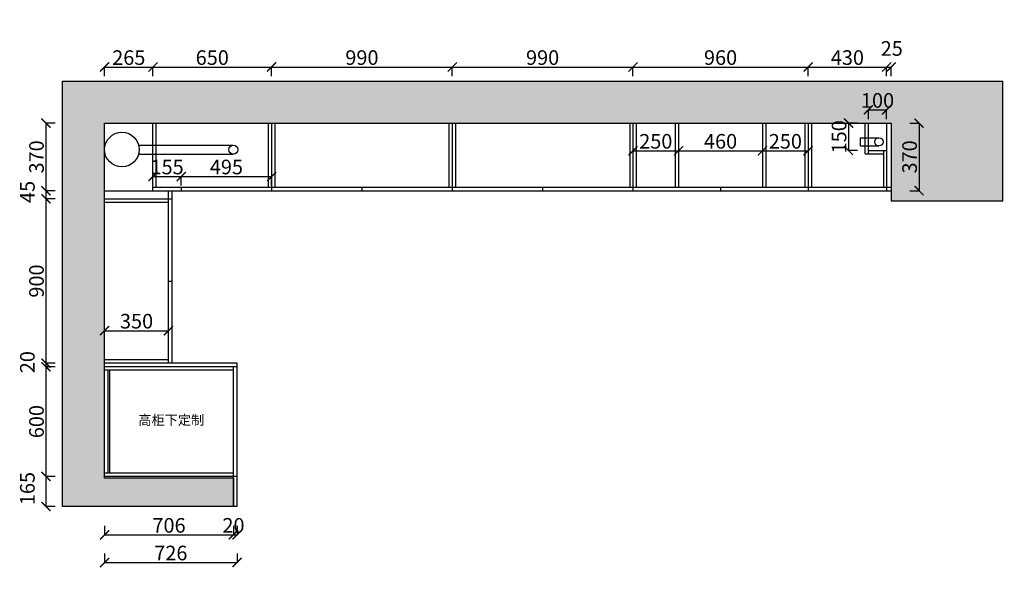
# Model space of a CAD drawing. Units: millimetres. Extents: x 23859 to 1408674, y -1475056 to 1796.
# Drawn here: x 1348614 to 1354009, y -1470934 to -1467803 of the extents above; entities that cross this region are included whole.
import ezdxf

# ---------------------------------------------------------------- set-up
doc = ezdxf.new("R2010")
doc.units = ezdxf.units.MM
doc.layers.add('06综合说明层', color=7, linetype='Continuous', lineweight=30)
doc.styles.get("Standard").update_dxf_attribs({"font": 'arial.ttf'})
doc.dimstyles.new('ISO-25', dxfattribs={"dimtxt": 80, "dimasz": 50, "dimexe": 1.25, "dimexo": 0.625, "dimtad": 1, "dimtxsty": 'Standard', "dimblk": 'ARCHTICK', "dimcen": 2.5, "dimadec": 0, "dimazin": 0, "dimtfac": 1, "dimtmove": 0, "dimatfit": 3, "dimfxl": 50, "dimfxlon": 1, "dimarcsym": 0})

# ---------------------------------------------------------------- blocks, each defined once
blk = doc.blocks.new('_ArchTick')
at = {"color": 0, "linetype": 'ByBlock', "const_width": 0.15}
blk.add_lwpolyline([(-0.5, -0.5), (0.5, 0.5)], dxfattribs=at)
blk = doc.blocks.new('*D17')
at = {"layer": '06综合说明层', "color": 0, "lineweight": -2, "transparency": 16777216}
for p, q in [((1353408.9, -110.4), (1353408.9, -161.6)), ((1353408.9, -160.4), (1353980.9, -160.4)), ((1353980.9, -210.4), (1353980.9, -159.1))]:
    blk.add_line(p, q, dxfattribs=at)
at = {"layer": 'Defpoints', "color": 0, "lineweight": -2, "transparency": 16777216}
for p in [(1353408.9, 0), (1353980.9, -160.4), (1353980.9, -1473538.6)]:
    blk.add_point(p, dxfattribs=at)
at = {"layer": '06综合说明层', "color": 0, "lineweight": -2, "transparency": 16777216, "xscale": 50, "yscale": 50, "zscale": 50, "rotation": 180}
blk.add_blockref('_ArchTick', (1353408.9, -160.4), dxfattribs=at)
at = {"layer": '06综合说明层', "color": 0, "lineweight": -2, "transparency": 16777216, "xscale": 50, "yscale": 50, "zscale": 50}
blk.add_blockref('_ArchTick', (1353980.9, -160.4), dxfattribs=at)
at = {"layer": '06综合说明层', "color": 0, "lineweight": -2, "transparency": 16777216, "insert": (1353694.9, -118.9), "char_height": 80, "attachment_point": 5}
blk.add_mtext('572', dxfattribs=at)
blk = doc.blocks.new('*D30')
at = {"layer": '06综合说明层', "color": 0, "lineweight": -2, "transparency": 16777216}
for p, q in [((1353263.9, -1468347.1), (1353263.9, -1468295.9)), ((1353263.9, -1468297.1), (1353363.9, -1468297.1)), ((1353363.9, -1468347.1), (1353363.9, -1468295.9))]:
    blk.add_line(p, q, dxfattribs=at)
at = {"layer": 'Defpoints', "color": 0, "lineweight": -2, "transparency": 16777216}
for p in [(1353363.9, -1468297.1), (1353263.9, -1468519.6), (1353363.9, -1468519.6)]:
    blk.add_point(p, dxfattribs=at)
at = {"layer": '06综合说明层', "color": 0, "lineweight": -2, "transparency": 16777216, "xscale": 50, "yscale": 50, "zscale": 50, "rotation": 180}
blk.add_blockref('_ArchTick', (1353263.9, -1468297.1), dxfattribs=at)
at = {"layer": '06综合说明层', "color": 0, "lineweight": -2, "transparency": 16777216, "xscale": 50, "yscale": 50, "zscale": 50}
blk.add_blockref('_ArchTick', (1353363.9, -1468297.1), dxfattribs=at)
at = {"layer": '06综合说明层', "color": 0, "lineweight": -2, "transparency": 16777216, "insert": (1353313.9, -1468255.6), "char_height": 80, "attachment_point": 5}
blk.add_mtext('100', dxfattribs=at)
blk = doc.blocks.new('*D31')
at = {"layer": '06综合说明层', "color": 0, "lineweight": -2, "transparency": 16777216}
for p, q in [((1353205, -1468369.6), (1353153.8, -1468369.6)), ((1353155, -1468369.6), (1353155, -1468519.6)), ((1353205, -1468519.6), (1353153.8, -1468519.6))]:
    blk.add_line(p, q, dxfattribs=at)
at = {"layer": 'Defpoints', "color": 0, "lineweight": -2, "transparency": 16777216}
for p in [(1353263.9, -1468369.6), (1353155, -1468519.6), (1353263.9, -1468519.6)]:
    blk.add_point(p, dxfattribs=at)
at = {"layer": '06综合说明层', "color": 0, "lineweight": -2, "transparency": 16777216, "xscale": 50, "yscale": 50, "zscale": 50}
for p, rotation in [((1353155, -1468369.6), 90), ((1353155, -1468519.6), 270)]:
    blk.add_blockref('_ArchTick', p, dxfattribs=dict(at, rotation=rotation))
at = {"layer": '06综合说明层', "color": 0, "lineweight": -2, "transparency": 16777216, "insert": (1353113.5, -1468444.6), "char_height": 80, "attachment_point": 5, "rotation": 90}
blk.add_mtext('150', dxfattribs=at)
blk = doc.blocks.new('*D32')
at = {"layer": '06综合说明层', "color": 0, "lineweight": -2, "transparency": 16777216}
for p, q in [((1349078.9, -1468112.3), (1349078.9, -1468061.1)), ((1349078.9, -1468062.3), (1349343.9, -1468062.3)), ((1349343.9, -1468112.3), (1349343.9, -1468061.1))]:
    blk.add_line(p, q, dxfattribs=at)
at = {"layer": 'Defpoints', "color": 0, "lineweight": -2, "transparency": 16777216}
for p in [(1349343.9, -1468062.3), (1349078.9, -1468369.6), (1349343.9, -1468369.6)]:
    blk.add_point(p, dxfattribs=at)
at = {"layer": '06综合说明层', "color": 0, "lineweight": -2, "transparency": 16777216, "xscale": 50, "yscale": 50, "zscale": 50, "rotation": 180}
blk.add_blockref('_ArchTick', (1349078.9, -1468062.3), dxfattribs=at)
at = {"layer": '06综合说明层', "color": 0, "lineweight": -2, "transparency": 16777216, "xscale": 50, "yscale": 50, "zscale": 50}
blk.add_blockref('_ArchTick', (1349343.9, -1468062.3), dxfattribs=at)
at = {"layer": '06综合说明层', "color": 0, "lineweight": -2, "transparency": 16777216, "insert": (1349211.4, -1468020.9), "char_height": 80, "attachment_point": 5}
blk.add_mtext('265', dxfattribs=at)
blk = doc.blocks.new('*D33')
at = {"layer": '06综合说明层', "color": 0, "lineweight": -2, "transparency": 16777216}
for p, q in [((1349343.9, -1468112.3), (1349343.9, -1468061.1)), ((1349343.9, -1468062.3), (1349993.9, -1468062.3)), ((1349993.9, -1468112.3), (1349993.9, -1468061.1))]:
    blk.add_line(p, q, dxfattribs=at)
at = {"layer": 'Defpoints', "color": 0, "lineweight": -2, "transparency": 16777216}
for p in [(1349993.9, -1468062.3), (1349343.9, -1468369.6), (1349993.9, -1468369.6)]:
    blk.add_point(p, dxfattribs=at)
at = {"layer": '06综合说明层', "color": 0, "lineweight": -2, "transparency": 16777216, "xscale": 50, "yscale": 50, "zscale": 50, "rotation": 180}
blk.add_blockref('_ArchTick', (1349343.9, -1468062.3), dxfattribs=at)
at = {"layer": '06综合说明层', "color": 0, "lineweight": -2, "transparency": 16777216, "xscale": 50, "yscale": 50, "zscale": 50}
blk.add_blockref('_ArchTick', (1349993.9, -1468062.3), dxfattribs=at)
at = {"layer": '06综合说明层', "color": 0, "lineweight": -2, "transparency": 16777216, "insert": (1349668.9, -1468020.9), "char_height": 80, "attachment_point": 5}
blk.add_mtext('650', dxfattribs=at)
blk = doc.blocks.new('*D34')
at = {"layer": '06综合说明层', "color": 0, "lineweight": -2, "transparency": 16777216}
for p, q in [((1349993.9, -1468112.3), (1349993.9, -1468061.1)), ((1349993.9, -1468062.3), (1350983.9, -1468062.3)), ((1350983.9, -1468112.3), (1350983.9, -1468061.1))]:
    blk.add_line(p, q, dxfattribs=at)
at = {"layer": 'Defpoints', "color": 0, "lineweight": -2, "transparency": 16777216}
for p in [(1350983.9, -1468062.3), (1349993.9, -1468369.6), (1350983.9, -1468369.6)]:
    blk.add_point(p, dxfattribs=at)
at = {"layer": '06综合说明层', "color": 0, "lineweight": -2, "transparency": 16777216, "xscale": 50, "yscale": 50, "zscale": 50, "rotation": 180}
blk.add_blockref('_ArchTick', (1349993.9, -1468062.3), dxfattribs=at)
at = {"layer": '06综合说明层', "color": 0, "lineweight": -2, "transparency": 16777216, "xscale": 50, "yscale": 50, "zscale": 50}
blk.add_blockref('_ArchTick', (1350983.9, -1468062.3), dxfattribs=at)
at = {"layer": '06综合说明层', "color": 0, "lineweight": -2, "transparency": 16777216, "insert": (1350488.9, -1468020.9), "char_height": 80, "attachment_point": 5}
blk.add_mtext('990', dxfattribs=at)
blk = doc.blocks.new('*D35')
at = {"layer": '06综合说明层', "color": 0, "lineweight": -2, "transparency": 16777216}
for p, q in [((1350983.9, -1468112.3), (1350983.9, -1468061.1)), ((1350983.9, -1468062.3), (1351973.9, -1468062.3)), ((1351973.9, -1468112.3), (1351973.9, -1468061.1))]:
    blk.add_line(p, q, dxfattribs=at)
at = {"layer": 'Defpoints', "color": 0, "lineweight": -2, "transparency": 16777216}
for p in [(1351973.9, -1468062.3), (1350983.9, -1468369.6), (1351973.9, -1468369.6)]:
    blk.add_point(p, dxfattribs=at)
at = {"layer": '06综合说明层', "color": 0, "lineweight": -2, "transparency": 16777216, "xscale": 50, "yscale": 50, "zscale": 50, "rotation": 180}
blk.add_blockref('_ArchTick', (1350983.9, -1468062.3), dxfattribs=at)
at = {"layer": '06综合说明层', "color": 0, "lineweight": -2, "transparency": 16777216, "xscale": 50, "yscale": 50, "zscale": 50}
blk.add_blockref('_ArchTick', (1351973.9, -1468062.3), dxfattribs=at)
at = {"layer": '06综合说明层', "color": 0, "lineweight": -2, "transparency": 16777216, "insert": (1351478.9, -1468020.9), "char_height": 80, "attachment_point": 5}
blk.add_mtext('990', dxfattribs=at)
blk = doc.blocks.new('*D36')
at = {"layer": '06综合说明层', "color": 0, "lineweight": -2, "transparency": 16777216}
for p, q in [((1351973.9, -1468112.3), (1351973.9, -1468061.1)), ((1351973.9, -1468062.3), (1352933.9, -1468062.3)), ((1352933.9, -1468112.3), (1352933.9, -1468061.1))]:
    blk.add_line(p, q, dxfattribs=at)
at = {"layer": 'Defpoints', "color": 0, "lineweight": -2, "transparency": 16777216}
for p in [(1352933.9, -1468062.3), (1351973.9, -1468369.6), (1352933.9, -1468369.6)]:
    blk.add_point(p, dxfattribs=at)
at = {"layer": '06综合说明层', "color": 0, "lineweight": -2, "transparency": 16777216, "xscale": 50, "yscale": 50, "zscale": 50, "rotation": 180}
blk.add_blockref('_ArchTick', (1351973.9, -1468062.3), dxfattribs=at)
at = {"layer": '06综合说明层', "color": 0, "lineweight": -2, "transparency": 16777216, "xscale": 50, "yscale": 50, "zscale": 50}
blk.add_blockref('_ArchTick', (1352933.9, -1468062.3), dxfattribs=at)
at = {"layer": '06综合说明层', "color": 0, "lineweight": -2, "transparency": 16777216, "insert": (1352453.9, -1468020.9), "char_height": 80, "attachment_point": 5}
blk.add_mtext('960', dxfattribs=at)
blk = doc.blocks.new('*D37')
at = {"layer": '06综合说明层', "color": 0, "lineweight": -2, "transparency": 16777216}
for p, q in [((1352933.9, -1468112.3), (1352933.9, -1468061.1)), ((1352933.9, -1468062.3), (1353363.9, -1468062.3)), ((1353363.9, -1468112.3), (1353363.9, -1468061.1))]:
    blk.add_line(p, q, dxfattribs=at)
at = {"layer": 'Defpoints', "color": 0, "lineweight": -2, "transparency": 16777216}
for p in [(1353363.9, -1468062.3), (1352933.9, -1468369.6), (1353363.9, -1468519.6)]:
    blk.add_point(p, dxfattribs=at)
at = {"layer": '06综合说明层', "color": 0, "lineweight": -2, "transparency": 16777216, "xscale": 50, "yscale": 50, "zscale": 50, "rotation": 180}
blk.add_blockref('_ArchTick', (1352933.9, -1468062.3), dxfattribs=at)
at = {"layer": '06综合说明层', "color": 0, "lineweight": -2, "transparency": 16777216, "xscale": 50, "yscale": 50, "zscale": 50}
blk.add_blockref('_ArchTick', (1353363.9, -1468062.3), dxfattribs=at)
at = {"layer": '06综合说明层', "color": 0, "lineweight": -2, "transparency": 16777216, "insert": (1353148.9, -1468020.8), "char_height": 80, "attachment_point": 5}
blk.add_mtext('430', dxfattribs=at)
blk = doc.blocks.new('*D38')
at = {"layer": '06综合说明层', "color": 0, "lineweight": -2, "transparency": 16777216}
for p, q in [((1353363.9, -1468112.3), (1353363.9, -1468061.1)), ((1353363.9, -1468062.3), (1353388.9, -1468062.3)), ((1353388.9, -1468112.3), (1353388.9, -1468061.1))]:
    blk.add_line(p, q, dxfattribs=at)
at = {"layer": 'Defpoints', "color": 0, "lineweight": -2, "transparency": 16777216}
for p in [(1353388.9, -1468062.3), (1353388.9, -1468369.6), (1353363.9, -1468519.6)]:
    blk.add_point(p, dxfattribs=at)
at = {"layer": '06综合说明层', "color": 0, "lineweight": -2, "transparency": 16777216, "xscale": 50, "yscale": 50, "zscale": 50, "rotation": 180}
blk.add_blockref('_ArchTick', (1353363.9, -1468062.3), dxfattribs=at)
at = {"layer": '06综合说明层', "color": 0, "lineweight": -2, "transparency": 16777216, "xscale": 50, "yscale": 50, "zscale": 50}
blk.add_blockref('_ArchTick', (1353388.9, -1468062.3), dxfattribs=at)
at = {"layer": '06综合说明层', "color": 0, "lineweight": -2, "transparency": 16777216, "insert": (1353392, -1467970.9), "char_height": 80, "attachment_point": 5}
blk.add_mtext('25', dxfattribs=at)
blk = doc.blocks.new('*D39')
at = {"layer": '06综合说明层', "color": 0, "lineweight": -2, "transparency": 16777216}
for p, q in [((1349343.9, -1468711.7), (1349343.9, -1468660.5)), ((1349343.9, -1468661.7), (1349498.9, -1468661.7)), ((1349498.9, -1468711.7), (1349498.9, -1468660.5))]:
    blk.add_line(p, q, dxfattribs=at)
at = {"layer": 'Defpoints', "color": 0, "lineweight": -2, "transparency": 16777216}
for p in [(1349498.9, -1468661.7), (1349343.9, -1468739.6), (1349498.9, -1468739.6)]:
    blk.add_point(p, dxfattribs=at)
at = {"layer": '06综合说明层', "color": 0, "lineweight": -2, "transparency": 16777216, "xscale": 50, "yscale": 50, "zscale": 50, "rotation": 180}
blk.add_blockref('_ArchTick', (1349343.9, -1468661.7), dxfattribs=at)
at = {"layer": '06综合说明层', "color": 0, "lineweight": -2, "transparency": 16777216, "xscale": 50, "yscale": 50, "zscale": 50}
blk.add_blockref('_ArchTick', (1349498.9, -1468661.7), dxfattribs=at)
at = {"layer": '06综合说明层', "color": 0, "lineweight": -2, "transparency": 16777216, "insert": (1349421.4, -1468620.2), "char_height": 80, "attachment_point": 5}
blk.add_mtext('155', dxfattribs=at)
blk = doc.blocks.new('*D40')
at = {"layer": '06综合说明层', "color": 0, "lineweight": -2, "transparency": 16777216}
for p, q in [((1349498.9, -1468711.7), (1349498.9, -1468660.5)), ((1349498.9, -1468661.7), (1349993.9, -1468661.7)), ((1349993.9, -1468711.7), (1349993.9, -1468660.5))]:
    blk.add_line(p, q, dxfattribs=at)
at = {"layer": 'Defpoints', "color": 0, "lineweight": -2, "transparency": 16777216}
for p in [(1349993.9, -1468661.7), (1349498.9, -1468739.6), (1349993.9, -1468739.6)]:
    blk.add_point(p, dxfattribs=at)
at = {"layer": '06综合说明层', "color": 0, "lineweight": -2, "transparency": 16777216, "xscale": 50, "yscale": 50, "zscale": 50, "rotation": 180}
blk.add_blockref('_ArchTick', (1349498.9, -1468661.7), dxfattribs=at)
at = {"layer": '06综合说明层', "color": 0, "lineweight": -2, "transparency": 16777216, "xscale": 50, "yscale": 50, "zscale": 50}
blk.add_blockref('_ArchTick', (1349993.9, -1468661.7), dxfattribs=at)
at = {"layer": '06综合说明层', "color": 0, "lineweight": -2, "transparency": 16777216, "insert": (1349746.4, -1468620.2), "char_height": 80, "attachment_point": 5}
blk.add_mtext('495', dxfattribs=at)
blk = doc.blocks.new('*D41')
at = {"layer": '06综合说明层', "color": 0, "lineweight": -2, "transparency": 16777216}
for p, q in [((1353491.4, -1468369.6), (1353542.7, -1468369.6)), ((1353541.4, -1468369.6), (1353541.4, -1468739.6)), ((1353491.4, -1468739.6), (1353542.7, -1468739.6))]:
    blk.add_line(p, q, dxfattribs=at)
at = {"layer": 'Defpoints', "color": 0, "lineweight": -2, "transparency": 16777216}
for p in [(1353388.9, -1468369.6), (1353388.9, -1468739.6), (1353541.4, -1468739.6)]:
    blk.add_point(p, dxfattribs=at)
at = {"layer": '06综合说明层', "color": 0, "lineweight": -2, "transparency": 16777216, "xscale": 50, "yscale": 50, "zscale": 50}
for p, rotation in [((1353541.4, -1468369.6), 90), ((1353541.4, -1468739.6), 270)]:
    blk.add_blockref('_ArchTick', p, dxfattribs=dict(at, rotation=rotation))
at = {"layer": '06综合说明层', "color": 0, "lineweight": -2, "transparency": 16777216, "insert": (1353499.9, -1468554.6), "char_height": 80, "attachment_point": 5, "rotation": 90}
blk.add_mtext('370', dxfattribs=at)
blk = doc.blocks.new('*D42')
at = {"layer": '06综合说明层', "color": 0, "lineweight": -2, "transparency": 16777216}
for p, q in [((1348807.7, -1468369.6), (1348756.4, -1468369.6)), ((1348757.7, -1468369.6), (1348757.7, -1468739.6)), ((1348807.7, -1468739.6), (1348756.4, -1468739.6))]:
    blk.add_line(p, q, dxfattribs=at)
at = {"layer": 'Defpoints', "color": 0, "lineweight": -2, "transparency": 16777216}
for p in [(1349078.9, -1468369.6), (1348757.7, -1468739.6), (1349078.9, -1468739.6)]:
    blk.add_point(p, dxfattribs=at)
at = {"layer": '06综合说明层', "color": 0, "lineweight": -2, "transparency": 16777216, "xscale": 50, "yscale": 50, "zscale": 50}
for p, rotation in [((1348757.7, -1468369.6), 90), ((1348757.7, -1468739.6), 270)]:
    blk.add_blockref('_ArchTick', p, dxfattribs=dict(at, rotation=rotation))
at = {"layer": '06综合说明层', "color": 0, "lineweight": -2, "transparency": 16777216, "insert": (1348716.2, -1468554.6), "char_height": 80, "attachment_point": 5, "rotation": 90}
blk.add_mtext('370', dxfattribs=at)
blk = doc.blocks.new('*D43')
at = {"layer": '06综合说明层', "color": 0, "lineweight": -2, "transparency": 16777216}
for p, q in [((1348807.7, -1468739.6), (1348756.4, -1468739.6)), ((1348757.7, -1468739.6), (1348757.7, -1468784.6)), ((1348807.7, -1468784.6), (1348756.4, -1468784.6))]:
    blk.add_line(p, q, dxfattribs=at)
at = {"layer": 'Defpoints', "color": 0, "lineweight": -2, "transparency": 16777216}
for p in [(1349078.9, -1468739.6), (1348757.7, -1468784.6), (1349078.9, -1468784.6)]:
    blk.add_point(p, dxfattribs=at)
at = {"layer": '06综合说明层', "color": 0, "lineweight": -2, "transparency": 16777216, "xscale": 50, "yscale": 50, "zscale": 50}
for p, rotation in [((1348757.7, -1468739.6), 90), ((1348757.7, -1468784.6), 270)]:
    blk.add_blockref('_ArchTick', p, dxfattribs=dict(at, rotation=rotation))
at = {"layer": '06综合说明层', "color": 0, "lineweight": -2, "transparency": 16777216, "insert": (1348666.4, -1468746.4), "char_height": 80, "attachment_point": 5, "rotation": 90}
blk.add_mtext('45', dxfattribs=at)
blk = doc.blocks.new('*D44')
at = {"layer": '06综合说明层', "color": 0, "lineweight": -2, "transparency": 16777216}
for p, q in [((1348807.7, -1468784.6), (1348756.4, -1468784.6)), ((1348757.7, -1468784.6), (1348757.7, -1469684.6)), ((1348807.7, -1469684.6), (1348756.4, -1469684.6))]:
    blk.add_line(p, q, dxfattribs=at)
at = {"layer": 'Defpoints', "color": 0, "lineweight": -2, "transparency": 16777216}
for p in [(1349078.9, -1468784.6), (1348757.7, -1469684.6), (1349078.9, -1469684.6)]:
    blk.add_point(p, dxfattribs=at)
at = {"layer": '06综合说明层', "color": 0, "lineweight": -2, "transparency": 16777216, "xscale": 50, "yscale": 50, "zscale": 50}
for p, rotation in [((1348757.7, -1468784.6), 90), ((1348757.7, -1469684.6), 270)]:
    blk.add_blockref('_ArchTick', p, dxfattribs=dict(at, rotation=rotation))
at = {"layer": '06综合说明层', "color": 0, "lineweight": -2, "transparency": 16777216, "insert": (1348716.2, -1469234.6), "char_height": 80, "attachment_point": 5, "rotation": 90}
blk.add_mtext('900', dxfattribs=at)
blk = doc.blocks.new('*D45')
at = {"layer": '06综合说明层', "color": 0, "lineweight": -2, "transparency": 16777216}
for p, q in [((1348807.7, -1469684.6), (1348756.4, -1469684.6)), ((1348807.7, -1469704.6), (1348756.4, -1469704.6)), ((1348757.7, -1469684.6), (1348757.7, -1469704.6))]:
    blk.add_line(p, q, dxfattribs=at)
at = {"layer": 'Defpoints', "color": 0, "lineweight": -2, "transparency": 16777216}
for p in [(1348757.7, -1469704.6), (1349078.9, -1469684.6), (1349078.9, -1469704.6)]:
    blk.add_point(p, dxfattribs=at)
at = {"layer": '06综合说明层', "color": 0, "lineweight": -2, "transparency": 16777216, "xscale": 50, "yscale": 50, "zscale": 50}
for p, rotation in [((1348757.7, -1469684.6), 90), ((1348757.7, -1469704.6), 270)]:
    blk.add_blockref('_ArchTick', p, dxfattribs=dict(at, rotation=rotation))
at = {"layer": '06综合说明层', "color": 0, "lineweight": -2, "transparency": 16777216, "insert": (1348666.2, -1469678.9), "char_height": 80, "attachment_point": 5, "rotation": 90}
blk.add_mtext('20', dxfattribs=at)
blk = doc.blocks.new('*D46')
at = {"layer": '06综合说明层', "color": 0, "lineweight": -2, "transparency": 16777216}
for p, q in [((1348807.7, -1469704.6), (1348756.4, -1469704.6)), ((1348757.7, -1469704.6), (1348757.7, -1470304.6)), ((1348807.7, -1470304.6), (1348756.4, -1470304.6))]:
    blk.add_line(p, q, dxfattribs=at)
at = {"layer": 'Defpoints', "color": 0, "lineweight": -2, "transparency": 16777216}
for p in [(1349078.9, -1469704.6), (1348757.7, -1470304.6), (1349078.9, -1470304.6)]:
    blk.add_point(p, dxfattribs=at)
at = {"layer": '06综合说明层', "color": 0, "lineweight": -2, "transparency": 16777216, "xscale": 50, "yscale": 50, "zscale": 50}
for p, rotation in [((1348757.7, -1469704.6), 90), ((1348757.7, -1470304.6), 270)]:
    blk.add_blockref('_ArchTick', p, dxfattribs=dict(at, rotation=rotation))
at = {"layer": '06综合说明层', "color": 0, "lineweight": -2, "transparency": 16777216, "insert": (1348716.2, -1470004.6), "char_height": 80, "attachment_point": 5, "rotation": 90}
blk.add_mtext('600', dxfattribs=at)
blk = doc.blocks.new('*D47')
at = {"layer": '06综合说明层', "color": 0, "lineweight": -2, "transparency": 16777216}
for p, q in [((1348807.7, -1470304.6), (1348756.4, -1470304.6)), ((1348757.7, -1470304.6), (1348757.7, -1470469.6)), ((1348807.7, -1470469.6), (1348756.4, -1470469.6))]:
    blk.add_line(p, q, dxfattribs=at)
at = {"layer": 'Defpoints', "color": 0, "lineweight": -2, "transparency": 16777216}
for p in [(1349078.9, -1470304.6), (1348757.7, -1470469.6), (1349784.9, -1470469.6)]:
    blk.add_point(p, dxfattribs=at)
at = {"layer": '06综合说明层', "color": 0, "lineweight": -2, "transparency": 16777216, "xscale": 50, "yscale": 50, "zscale": 50}
for p, rotation in [((1348757.7, -1470304.6), 90), ((1348757.7, -1470469.6), 270)]:
    blk.add_blockref('_ArchTick', p, dxfattribs=dict(at, rotation=rotation))
at = {"layer": '06综合说明层', "color": 0, "lineweight": -2, "transparency": 16777216, "insert": (1348666.2, -1470371.4), "char_height": 80, "attachment_point": 5, "rotation": 90}
blk.add_mtext('165', dxfattribs=at)
blk = doc.blocks.new('*D48')
at = {"layer": '06综合说明层', "color": 0, "lineweight": -2, "transparency": 16777216}
for p, q in [((1349078.9, -1470574.8), (1349078.9, -1470626)), ((1349784.9, -1470574.8), (1349784.9, -1470626)), ((1349078.9, -1470624.8), (1349784.9, -1470624.8))]:
    blk.add_line(p, q, dxfattribs=at)
at = {"layer": 'Defpoints', "color": 0, "lineweight": -2, "transparency": 16777216}
for p in [(1349078.9, -1470304.6), (1349784.9, -1470304.6), (1349784.9, -1470624.8)]:
    blk.add_point(p, dxfattribs=at)
at = {"layer": '06综合说明层', "color": 0, "lineweight": -2, "transparency": 16777216, "xscale": 50, "yscale": 50, "zscale": 50, "rotation": 180}
blk.add_blockref('_ArchTick', (1349078.9, -1470624.8), dxfattribs=at)
at = {"layer": '06综合说明层', "color": 0, "lineweight": -2, "transparency": 16777216, "xscale": 50, "yscale": 50, "zscale": 50}
blk.add_blockref('_ArchTick', (1349784.9, -1470624.8), dxfattribs=at)
at = {"layer": '06综合说明层', "color": 0, "lineweight": -2, "transparency": 16777216, "insert": (1349431.9, -1470583.3), "char_height": 80, "attachment_point": 5}
blk.add_mtext('706', dxfattribs=at)
blk = doc.blocks.new('*D49')
at = {"layer": '06综合说明层', "color": 0, "lineweight": -2, "transparency": 16777216}
for p, q in [((1349784.9, -1470574.8), (1349784.9, -1470626)), ((1349804.9, -1470574.8), (1349804.9, -1470626)), ((1349784.9, -1470624.8), (1349804.9, -1470624.8))]:
    blk.add_line(p, q, dxfattribs=at)
at = {"layer": 'Defpoints', "color": 0, "lineweight": -2, "transparency": 16777216}
for p in [(1349784.9, -1470304.6), (1349804.9, -1470469.6), (1349804.9, -1470624.8)]:
    blk.add_point(p, dxfattribs=at)
at = {"layer": '06综合说明层', "color": 0, "lineweight": -2, "transparency": 16777216, "xscale": 50, "yscale": 50, "zscale": 50, "rotation": 180}
blk.add_blockref('_ArchTick', (1349784.9, -1470624.8), dxfattribs=at)
at = {"layer": '06综合说明层', "color": 0, "lineweight": -2, "transparency": 16777216, "xscale": 50, "yscale": 50, "zscale": 50}
blk.add_blockref('_ArchTick', (1349804.9, -1470624.8), dxfattribs=at)
at = {"layer": '06综合说明层', "color": 0, "lineweight": -2, "transparency": 16777216, "insert": (1349784.9, -1470583.3), "char_height": 80, "attachment_point": 5}
blk.add_mtext('20', dxfattribs=at)
blk = doc.blocks.new('*D50')
at = {"layer": '06综合说明层', "color": 0, "lineweight": -2, "transparency": 16777216}
for p, q in [((1349078.9, -1470726.2), (1349078.9, -1470777.4)), ((1349804.9, -1470726.2), (1349804.9, -1470777.4)), ((1349078.9, -1470776.2), (1349804.9, -1470776.2))]:
    blk.add_line(p, q, dxfattribs=at)
at = {"layer": 'Defpoints', "color": 0, "lineweight": -2, "transparency": 16777216}
for p in [(1349078.9, -1470304.6), (1349804.9, -1470304.6), (1349804.9, -1470776.2)]:
    blk.add_point(p, dxfattribs=at)
at = {"layer": '06综合说明层', "color": 0, "lineweight": -2, "transparency": 16777216, "xscale": 50, "yscale": 50, "zscale": 50, "rotation": 180}
blk.add_blockref('_ArchTick', (1349078.9, -1470776.2), dxfattribs=at)
at = {"layer": '06综合说明层', "color": 0, "lineweight": -2, "transparency": 16777216, "xscale": 50, "yscale": 50, "zscale": 50}
blk.add_blockref('_ArchTick', (1349804.9, -1470776.2), dxfattribs=at)
at = {"layer": '06综合说明层', "color": 0, "lineweight": -2, "transparency": 16777216, "insert": (1349441.9, -1470734.7), "char_height": 80, "attachment_point": 5}
blk.add_mtext('726', dxfattribs=at)
blk = doc.blocks.new('*D51')
at = {"layer": '06综合说明层', "color": 0, "lineweight": -2, "transparency": 16777216}
for p, q in [((1349078.9, -1469556.5), (1349078.9, -1469505.3)), ((1349428.9, -1469556.5), (1349428.9, -1469505.3)), ((1349078.9, -1469506.5), (1349428.9, -1469506.5))]:
    blk.add_line(p, q, dxfattribs=at)
at = {"layer": 'Defpoints', "color": 0, "lineweight": -2, "transparency": 16777216}
for p in [(1349428.9, -1469506.5), (1349078.9, -1469666.6), (1349428.9, -1469666.6)]:
    blk.add_point(p, dxfattribs=at)
at = {"layer": '06综合说明层', "color": 0, "lineweight": -2, "transparency": 16777216, "xscale": 50, "yscale": 50, "zscale": 50, "rotation": 180}
blk.add_blockref('_ArchTick', (1349078.9, -1469506.5), dxfattribs=at)
at = {"layer": '06综合说明层', "color": 0, "lineweight": -2, "transparency": 16777216, "xscale": 50, "yscale": 50, "zscale": 50}
blk.add_blockref('_ArchTick', (1349428.9, -1469506.5), dxfattribs=at)
at = {"layer": '06综合说明层', "color": 0, "lineweight": -2, "transparency": 16777216, "insert": (1349253.9, -1469465), "char_height": 80, "attachment_point": 5}
blk.add_mtext('350', dxfattribs=at)
blk = doc.blocks.new('*D52')
at = {"layer": '06综合说明层', "color": 0, "lineweight": -2, "transparency": 16777216}
for p, q in [((1353408.9, -110.4), (1353408.9, -161.6)), ((1353408.9, -160.4), (1353980.9, -160.4)), ((1353980.9, -210.4), (1353980.9, -159.1))]:
    blk.add_line(p, q, dxfattribs=at)
at = {"layer": 'Defpoints', "color": 0, "lineweight": -2, "transparency": 16777216}
for p in [(1353408.9, 0), (1353980.9, -160.4), (1353980.9, -1473538.6)]:
    blk.add_point(p, dxfattribs=at)
at = {"layer": '06综合说明层', "color": 0, "lineweight": -2, "transparency": 16777216, "xscale": 50, "yscale": 50, "zscale": 50, "rotation": 180}
blk.add_blockref('_ArchTick', (1353408.9, -160.4), dxfattribs=at)
at = {"layer": '06综合说明层', "color": 0, "lineweight": -2, "transparency": 16777216, "xscale": 50, "yscale": 50, "zscale": 50}
blk.add_blockref('_ArchTick', (1353980.9, -160.4), dxfattribs=at)
at = {"layer": '06综合说明层', "color": 0, "lineweight": -2, "transparency": 16777216, "insert": (1353694.9, -118.9), "char_height": 80, "attachment_point": 5}
blk.add_mtext('572', dxfattribs=at)
blk = doc.blocks.new('*D53')
at = {"layer": '06综合说明层', "color": 0, "lineweight": -2, "transparency": 16777216}
for p, q in [((1353408.9, -110.4), (1353408.9, -161.6)), ((1353408.9, -160.4), (1353980.9, -160.4)), ((1353980.9, -210.4), (1353980.9, -159.1))]:
    blk.add_line(p, q, dxfattribs=at)
at = {"layer": 'Defpoints', "color": 0, "lineweight": -2, "transparency": 16777216}
for p in [(1353408.9, 0), (1353980.9, -160.4), (1353980.9, -1473538.6)]:
    blk.add_point(p, dxfattribs=at)
at = {"layer": '06综合说明层', "color": 0, "lineweight": -2, "transparency": 16777216, "xscale": 50, "yscale": 50, "zscale": 50, "rotation": 180}
blk.add_blockref('_ArchTick', (1353408.9, -160.4), dxfattribs=at)
at = {"layer": '06综合说明层', "color": 0, "lineweight": -2, "transparency": 16777216, "xscale": 50, "yscale": 50, "zscale": 50}
blk.add_blockref('_ArchTick', (1353980.9, -160.4), dxfattribs=at)
at = {"layer": '06综合说明层', "color": 0, "lineweight": -2, "transparency": 16777216, "insert": (1353694.9, -118.9), "char_height": 80, "attachment_point": 5}
blk.add_mtext('572', dxfattribs=at)
blk = doc.blocks.new('*D54')
at = {"layer": '06综合说明层', "color": 0, "lineweight": -2, "transparency": 16777216}
for p, q in [((1351973.9, -1468471), (1351973.9, -1468522.2)), ((1352223.9, -1468471), (1352223.9, -1468522.2)), ((1351973.9, -1468521), (1352223.9, -1468521))]:
    blk.add_line(p, q, dxfattribs=at)
at = {"layer": 'Defpoints', "color": 0, "lineweight": -2, "transparency": 16777216}
for p in [(1351973.9, -1468369.6), (1352223.9, -1468369.6), (1352223.9, -1468521)]:
    blk.add_point(p, dxfattribs=at)
at = {"layer": '06综合说明层', "color": 0, "lineweight": -2, "transparency": 16777216, "xscale": 50, "yscale": 50, "zscale": 50, "rotation": 180}
blk.add_blockref('_ArchTick', (1351973.9, -1468521), dxfattribs=at)
at = {"layer": '06综合说明层', "color": 0, "lineweight": -2, "transparency": 16777216, "xscale": 50, "yscale": 50, "zscale": 50}
blk.add_blockref('_ArchTick', (1352223.9, -1468521), dxfattribs=at)
at = {"layer": '06综合说明层', "color": 0, "lineweight": -2, "transparency": 16777216, "insert": (1352098.9, -1468479.5), "char_height": 80, "attachment_point": 5}
blk.add_mtext('250', dxfattribs=at)
blk = doc.blocks.new('*D55')
at = {"layer": '06综合说明层', "color": 0, "lineweight": -2, "transparency": 16777216}
for p, q in [((1352223.9, -1468471), (1352223.9, -1468522.2)), ((1352683.9, -1468471), (1352683.9, -1468522.2)), ((1352223.9, -1468521), (1352683.9, -1468521))]:
    blk.add_line(p, q, dxfattribs=at)
at = {"layer": 'Defpoints', "color": 0, "lineweight": -2, "transparency": 16777216}
for p in [(1352223.9, -1468369.6), (1352683.9, -1468369.6), (1352683.9, -1468521)]:
    blk.add_point(p, dxfattribs=at)
at = {"layer": '06综合说明层', "color": 0, "lineweight": -2, "transparency": 16777216, "xscale": 50, "yscale": 50, "zscale": 50, "rotation": 180}
blk.add_blockref('_ArchTick', (1352223.9, -1468521), dxfattribs=at)
at = {"layer": '06综合说明层', "color": 0, "lineweight": -2, "transparency": 16777216, "xscale": 50, "yscale": 50, "zscale": 50}
blk.add_blockref('_ArchTick', (1352683.9, -1468521), dxfattribs=at)
at = {"layer": '06综合说明层', "color": 0, "lineweight": -2, "transparency": 16777216, "insert": (1352453.9, -1468479.5), "char_height": 80, "attachment_point": 5}
blk.add_mtext('460', dxfattribs=at)
blk = doc.blocks.new('*D56')
at = {"layer": '06综合说明层', "color": 0, "lineweight": -2, "transparency": 16777216}
for p, q in [((1352683.9, -1468471), (1352683.9, -1468522.2)), ((1352933.9, -1468471), (1352933.9, -1468522.2)), ((1352683.9, -1468521), (1352933.9, -1468521))]:
    blk.add_line(p, q, dxfattribs=at)
at = {"layer": 'Defpoints', "color": 0, "lineweight": -2, "transparency": 16777216}
for p in [(1352683.9, -1468369.6), (1352933.9, -1468369.6), (1352933.9, -1468521)]:
    blk.add_point(p, dxfattribs=at)
at = {"layer": '06综合说明层', "color": 0, "lineweight": -2, "transparency": 16777216, "xscale": 50, "yscale": 50, "zscale": 50, "rotation": 180}
blk.add_blockref('_ArchTick', (1352683.9, -1468521), dxfattribs=at)
at = {"layer": '06综合说明层', "color": 0, "lineweight": -2, "transparency": 16777216, "xscale": 50, "yscale": 50, "zscale": 50}
blk.add_blockref('_ArchTick', (1352933.9, -1468521), dxfattribs=at)
at = {"layer": '06综合说明层', "color": 0, "lineweight": -2, "transparency": 16777216, "insert": (1352808.9, -1468479.5), "char_height": 80, "attachment_point": 5}
blk.add_mtext('250', dxfattribs=at)

msp = doc.modelspace()

# ---------------------------------------------------------------- hatches: boundary and pattern name
at = {"layer": '06综合说明层', "lineweight": -2, "true_color": 0x636466}
h = msp.add_hatch(dxfattribs=at)
h.set_pattern_fill('AR-CONC', color=251)
h.set_pattern_definition([(50, (17923.76, 4119.31), (182.184669, -15.939086), [19.05, -209.55]), (355, (17923.76, 4119.31), (-35.243421, 191.056845), [15.24, -167.640584]), (100.451445, (17938.94, 4117.99), (146.941247, 175.117752), [16.190009, -178.090245]), (46.1842, (17923.76, 4170.11), (271.07904, -42.042328), [28.575, -314.325]), (96.635558, (17946.35, 4166.6), (237.404134, 247.426125), [24.285023, -267.13561]), (351.184151, (17923.76, 4170.1), (237.404134, 247.426125), [22.859967, -251.45973]), (21, (17949.16, 4157.41), (151.614391, -102.265198), [19.05, -209.55]), (326, (17949.16, 4157.41), (61.802028, 184.187966), [15.24, -167.64]), (71.451445, (17961.8, 4148.9), (213.41642, 81.922769), [16.190009, -178.089938]), (37.5, (17923.76, 4119.313), (3.0886033, 84.5550389), [0, -165.608, 0, -170.18, 0, -168.275]), (7.5, (17923.76, 4119.31), (66.8196625, 100.180575), [0, -97.028, 0, -161.798, 0, -64.135]), (327.5, (17867.12, 4119.313), (135.5905952, -5.728744), [0, -63.5, 0, -198.12, 0, -262.89]), (317.5, (17841.72, 4119.31), (148.1291814, 25.426491), [0, -82.55, 0, -131.572, 0, -186.69])])
h.paths.add_polyline_path([(1348848.912, -1470469.57), (1349784.912, -1470469.57), (1349784.912, -1470314.57), (1349078.912, -1470314.57), (1349078.912, -1468369.57), (1353388.912, -1468369.57), (1353388.912, -1468794.57), (1354000.912, -1468794.57), (1354000.912, -1468139.57), (1348848.912, -1468139.57)])

# ---------------------------------------------------------------- linework, layer by layer
at = {"layer": '06综合说明层', "color": 5, "lineweight": -2}
for p, q in [((1348848.912, -1470469.57), (1348848.912, -1468139.57)), ((1348848.912, -1468139.57), (1354000.912, -1468139.57)), ((1354000.912, -1468794.57), (1354000.912, -1468139.57)), ((1349078.912, -1470314.57), (1349078.912, -1468369.57)), ((1349078.912, -1468369.57), (1353388.912, -1468369.57)), ((1353388.912, -1468369.57), (1353388.912, -1468794.57)), ((1353388.912, -1468794.57), (1354000.912, -1468794.57)), ((1349784.912, -1470314.57), (1349078.912, -1470314.57)), ((1349784.912, -1470314.57), (1349784.912, -1470469.57)), ((1349784.912, -1470469.57), (1348848.912, -1470469.57))]:
    msp.add_line(p, q, dxfattribs=at)
at = {"layer": '06综合说明层', "lineweight": -2}
for p, q in [((1349078.912, -1468369.57), (1353388.912, -1468369.57)), ((1349078.912, -1470304.57), (1349078.912, -1468369.57)), ((1349343.912, -1468739.57), (1349343.912, -1468369.57)), ((1349361.912, -1468719.57), (1349361.912, -1468369.57)), ((1349975.912, -1468369.57), (1349975.912, -1468719.57)), ((1349993.912, -1468369.57), (1349993.912, -1468739.57)), ((1350011.912, -1468369.57), (1350011.912, -1468719.57)), ((1350965.912, -1468369.57), (1350965.912, -1468719.57)), ((1350983.912, -1468369.57), (1350983.912, -1468739.57)), ((1351001.912, -1468369.57), (1351001.912, -1468719.57)), ((1351955.912, -1468369.57), (1351955.912, -1468719.57)), ((1351973.912, -1468369.57), (1351973.912, -1468739.57)), ((1351991.912, -1468369.57), (1351991.912, -1468719.57)), ((1352205.912, -1468369.57), (1352205.912, -1468719.57)), ((1352223.912, -1468369.57), (1352223.912, -1468719.57)), ((1352683.912, -1468369.57), (1352683.912, -1468719.57)), ((1352701.912, -1468369.57), (1352701.912, -1468719.57)), ((1352915.912, -1468369.57), (1352915.912, -1468719.57)), ((1352933.912, -1468369.57), (1352933.912, -1468739.57)), ((1352951.912, -1468369.57), (1352951.912, -1468719.57)), ((1353245.912, -1468537.57), (1353245.912, -1468369.57)), ((1353263.912, -1468537.57), (1353263.912, -1468369.57)), ((1353363.912, -1468369.57), (1353363.912, -1468739.57)), ((1353388.912, -1468369.57), (1353388.912, -1468739.57)), ((1353263.912, -1468519.57), (1353363.912, -1468519.57)), ((1353345.912, -1468519.57), (1353345.912, -1468719.57)), ((1353245.912, -1468537.57), (1353345.912, -1468537.57)), ((1349078.912, -1468739.57), (1353388.912, -1468739.57)), ((1349343.912, -1468719.57), (1353388.912, -1468719.57)), ((1349428.912, -1469684.57), (1349428.912, -1468739.57)), ((1349448.912, -1469684.57), (1349448.912, -1468739.57)), ((1349498.912, -1468719.57), (1349498.912, -1468739.57)), ((1350488.912, -1468719.57), (1350488.912, -1468739.57)), ((1351478.912, -1468719.57), (1351478.912, -1468739.57)), ((1352453.912, -1468719.57), (1352453.912, -1468739.57)), ((1349078.912, -1468784.57), (1349448.912, -1468784.57)), ((1349078.912, -1468802.57), (1349428.912, -1468802.57)), ((1349428.912, -1469234.57), (1349448.912, -1469234.57)), ((1349428.912, -1469666.57), (1349078.912, -1469666.57)), ((1349804.912, -1469684.57), (1349078.912, -1469684.57)), ((1349804.912, -1469704.57), (1349078.912, -1469704.57)), ((1349784.912, -1470469.57), (1349784.912, -1469704.57)), ((1349804.912, -1470469.57), (1349804.912, -1469684.57)), ((1349784.912, -1469722.57), (1349078.912, -1469722.57)), ((1349098.912, -1470286.57), (1349098.912, -1469722.57)), ((1349107.912, -1470286.57), (1349107.912, -1469722.57)), ((1349784.912, -1470286.57), (1349078.912, -1470286.57)), ((1349804.912, -1470304.57), (1349078.912, -1470304.57)), ((1349804.912, -1470469.57), (1349784.912, -1470469.57))]:
    msp.add_line(p, q, dxfattribs=at)
at = {"layer": '06综合说明层', "color": 1, "lineweight": -2}
for p, q in [((1353218.912, -1468449.57), (1353321.412, -1468449.57)), ((1353218.912, -1468449.57), (1353218.912, -1468494.57)), ((1349265.563, -1468489.57), (1349783.912, -1468489.57)), ((1353218.912, -1468494.57), (1353321.412, -1468494.57)), ((1349265.563, -1468539.57), (1349783.912, -1468539.57))]:
    msp.add_line(p, q, dxfattribs=at)
for centre, radius in [((1349173.912, -1468514.57), 95), ((1353321.412, -1468472.07), 22.5), ((1349783.912, -1468514.57), 25)]:
    msp.add_circle(centre, radius, dxfattribs=at)

# ---------------------------------------------------------------- texts
at = {"color": 1, "insert": (1349263.772, -1469969.424), "char_height": 52.92995, "attachment_point": 1}
msp.add_mtext_dynamic_manual_height_columns('{\\fSimSun|b0|i0|c134|p2;高柜下定制}', width=1371.37272, gutter_width=3.89, heights=[0], dxfattribs=at)

# ---------------------------------------------------------------- dimensions: what is measured, and where the dimension line sits
at = {"layer": '06综合说明层', "color": 32, "lineweight": -2}
for picture in ['*D17', '*D52', '*D53']:
    dim = msp.add_linear_dim(base=(1353980.912, -160.376), p1=(1353408.912, 0), p2=(1353980.912, -1473538.63), dimstyle='ISO-25', override={"dimtmove": 1}, dxfattribs=at)
    dim.commit()
    dim.dimension.update_dxf_attribs({"geometry": picture, "text_midpoint": (1353694.912, -118.906)})
at = {"layer": '06综合说明层', "lineweight": -2}
for base, p1, p2, picture, middle in [((1353388.912, -1468062.331), (1353363.912, -1468519.57), (1353388.912, -1468369.57), '*D38', (1353392.037, -1467970.86)), ((1349993.912, -1468062.331), (1349343.912, -1468369.57), (1349993.912, -1468369.57), '*D33', (1349668.912, -1468020.86)), ((1350983.912, -1468062.331), (1349993.912, -1468369.57), (1350983.912, -1468369.57), '*D34', (1350488.912, -1468020.86)), ((1351973.912, -1468062.331), (1350983.912, -1468369.57), (1351973.912, -1468369.57), '*D35', (1351478.912, -1468020.86)), ((1352933.912, -1468062.331), (1351973.912, -1468369.57), (1352933.912, -1468369.57), '*D36', (1352453.912, -1468020.86)), ((1353363.912, -1468062.331), (1352933.912, -1468369.57), (1353363.912, -1468519.57), '*D37', (1353148.912, -1468020.833)), ((1352683.912, -1468520.97), (1352223.912, -1468369.57), (1352683.912, -1468369.57), '*D55', (1352453.912, -1468479.499)), ((1352933.912, -1468520.97), (1352683.912, -1468369.57), (1352933.912, -1468369.57), '*D56', (1352808.912, -1468479.499)), ((1349993.912, -1468661.711), (1349498.912, -1468739.57), (1349993.912, -1468739.57), '*D40', (1349746.412, -1468620.24))]:
    dim = msp.add_linear_dim(base=base, p1=p1, p2=p2, dimstyle='ISO-25', override={"dimtmove": 1}, dxfattribs=at)
    dim.commit()
    dim.dimension.update_dxf_attribs({"geometry": picture, "text_midpoint": middle})
for base, p1, p2, picture, middle in [((1349343.912, -1468062.331), (1349078.912, -1468369.57), (1349343.912, -1468369.57), '*D32', (1349211.412, -1468020.86)), ((1352223.912, -1468520.97), (1351973.912, -1468369.57), (1352223.912, -1468369.57), '*D54', (1352098.912, -1468479.499)), ((1349428.912, -1469506.542), (1349078.912, -1469666.57), (1349428.912, -1469666.57), '*D51', (1349253.912, -1469465.044)), ((1349784.912, -1470624.786), (1349078.912, -1470304.57), (1349784.912, -1470304.57), '*D48', (1349431.912, -1470583.315)), ((1349804.912, -1470776.154), (1349078.912, -1470304.57), (1349804.912, -1470304.57), '*D50', (1349441.912, -1470734.683))]:
    dim = msp.add_linear_dim(base=base, p1=p1, p2=p2, dimstyle='ISO-25', dxfattribs=at)
    dim.commit()
    dim.dimension.update_dxf_attribs({"geometry": picture, "text_midpoint": middle})
for base, p1, p2, picture, middle in [((1353363.912, -1468297.114), (1353263.912, -1468519.57), (1353363.912, -1468519.57), '*D30', (1353313.912, -1468297.114)), ((1349498.912, -1468661.711), (1349343.912, -1468739.57), (1349498.912, -1468739.57), '*D39', (1349421.412, -1468661.711))]:
    dim = msp.add_linear_dim(base=base, p1=p1, p2=p2, dimstyle='ISO-25', dxfattribs=at)
    dim.commit()
    dim.dimension.update_dxf_attribs({"geometry": picture, "text_midpoint": middle, "dimtype": 128})
for base, p1, p2, picture, middle in [((1348757.67, -1468739.57), (1349078.912, -1468369.57), (1349078.912, -1468739.57), '*D42', (1348716.172, -1468554.57)), ((1353541.402, -1468739.57), (1353388.912, -1468369.57), (1353388.912, -1468739.57), '*D41', (1353499.904, -1468554.57))]:
    dim = msp.add_linear_dim(base=base, p1=p1, p2=p2, angle=90, dimstyle='ISO-25', dxfattribs=at)
    dim.commit()
    dim.dimension.update_dxf_attribs({"geometry": picture, "text_midpoint": middle})
dim = msp.add_linear_dim(base=(1353155.01, -1468519.57), p1=(1353263.912, -1468369.57), p2=(1353263.912, -1468519.57), angle=90, dimstyle='ISO-25', dxfattribs=at)
dim.commit()
dim.dimension.update_dxf_attribs({"geometry": '*D31', "text_midpoint": (1353155.01, -1468444.57), "dimtype": 128})
for base, p1, p2, picture, middle in [((1348757.67, -1468784.57), (1349078.912, -1468739.57), (1349078.912, -1468784.57), '*D43', (1348666.363, -1468746.445)), ((1348757.67, -1469684.57), (1349078.912, -1468784.57), (1349078.912, -1469684.57), '*D44', (1348716.2, -1469234.57)), ((1348757.67, -1469704.57), (1349078.912, -1469684.57), (1349078.912, -1469704.57), '*D45', (1348666.2, -1469678.945)), ((1348757.67, -1470304.57), (1349078.912, -1469704.57), (1349078.912, -1470304.57), '*D46', (1348716.2, -1470004.57)), ((1348757.67, -1470469.57), (1349078.912, -1470304.57), (1349784.912, -1470469.57), '*D47', (1348666.2, -1470371.445))]:
    dim = msp.add_linear_dim(base=base, p1=p1, p2=p2, angle=90, dimstyle='ISO-25', override={"dimtmove": 1}, dxfattribs=at)
    dim.commit()
    dim.dimension.update_dxf_attribs({"geometry": picture, "text_midpoint": middle})
dim = msp.add_linear_dim(base=(1349804.912, -1470624.786), p1=(1349784.912, -1470304.57), p2=(1349804.912, -1470469.57), dimstyle='ISO-25', override={"dimtmove": 1}, dxfattribs=at)
dim.commit()
dim.dimension.update_dxf_attribs({"geometry": '*D49', "text_midpoint": (1349784.912, -1470624.786), "dimtype": 128})

doc.saveas('drawing.dxf')
